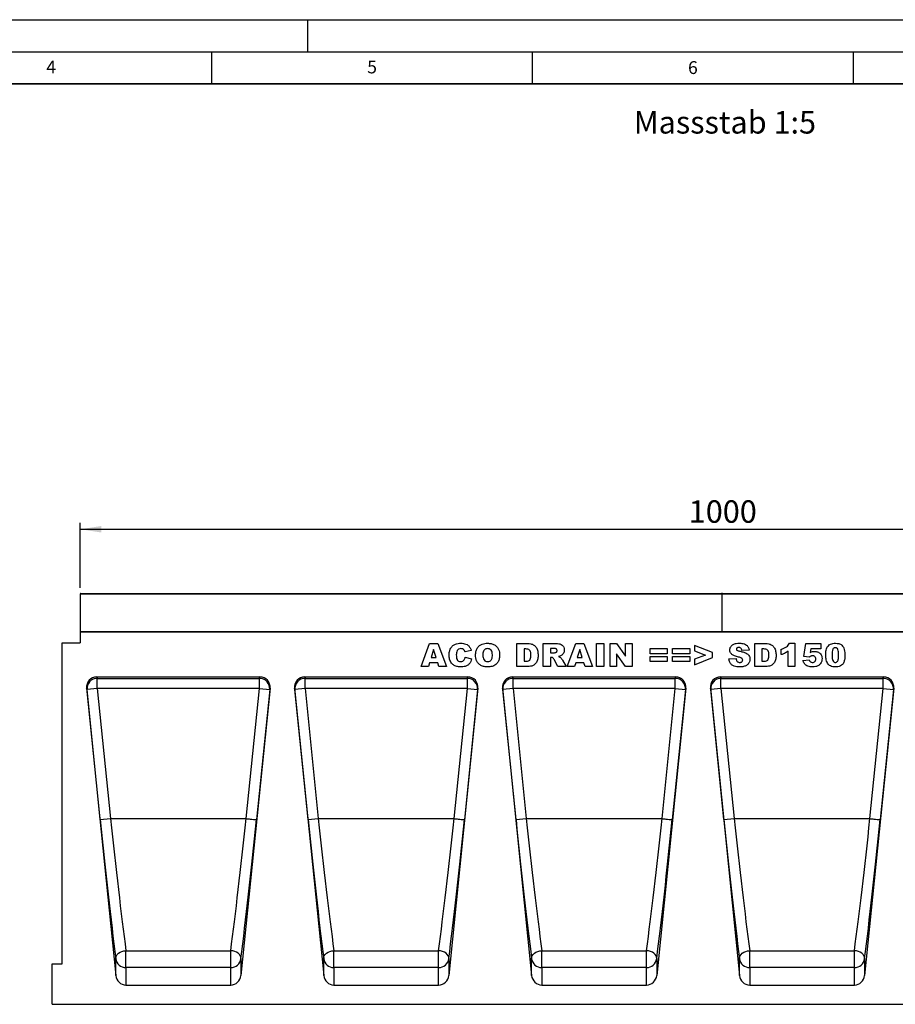
# Model space of a CAD drawing. Units: millimetres. Extents: x 0 to 420, y 0 to 297.
# Drawn here: x 185 to 322, y 144 to 297 of the extents above; entities that cross this region are included whole.
import ezdxf

# ---------------------------------------------------------------- set-up
doc = ezdxf.new("R2010")
doc.units = ezdxf.units.MM
doc.layers.add('LINIEN-DICK', color=7, linetype='Continuous', lineweight=35)
for name, color, linetype in [('LINIEN-DÜNN', 7, 'Continuous'), ('SLD-0', 179, 'Continuous'), ('VORLAGE_TEXT', 7, 'Continuous')]:
    doc.layers.add(name, color=color, linetype=linetype)
doc.styles.add('SLDTEXTSTYLE0', font='TXT', dxfattribs={"width": 0.605})
doc.styles.add('SLDTEXTSTYLE2', font='TXT', dxfattribs={"width": 0.75})
doc.dimstyles.new('SLDDIMSTYLE3', dxfattribs={"dimtxt": 3.5, "dimasz": 3.302, "dimexe": 0, "dimexo": 0.0625, "dimgap": 0.875, "dimtad": 1, "dimlfac": 5, "dimrnd": 1e-09, "dimzin": 12, "dimdsep": 46, "dimtxsty": 'SLDTEXTSTYLE2', "dimsah": 1, "dimcen": 0.09, "dimadec": 0, "dimazin": 3, "dimtfac": 1, "dimtofl": 0, "dimtmove": 0, "dimatfit": 3, "dimfxl": 0, "dimfrac": 2, "dimtolj": 1, "dimtzin": 12, "dimarcsym": 0})

# ---------------------------------------------------------------- blocks, each defined once
blk = doc.blocks.new('_D_9')
at = {"layer": 'SLD-0'}
for p, q in [((194.57, 208.52), (194.57, 218.62)), ((394.57, 208.52), (394.57, 218.62)), ((194.57, 217.62), (394.57, 217.62))]:
    blk.add_line(p, q, dxfattribs=at)
for points in [[(194.57, 217.62), (197.87, 217.11), (197.87, 218.13)], [(394.57, 217.62), (391.26, 218.13), (391.26, 217.11)]]:
    blk.add_solid(points, dxfattribs=at)
at = {"layer": 'SLD-0', "insert": (289.39, 222.13), "char_height": 3.5, "attachment_point": 1, "style": 'SLDTEXTSTYLE2'}
blk.add_mtext('1000', dxfattribs=at)

msp = doc.modelspace()

# ---------------------------------------------------------------- linework, layer by layer
at = {"color": 7, "linetype": 'Continuous', "lineweight": 25}
for p, q in [((194.566, 207.5182), (194.566, 201.6185)), ((294.566, 207.5182), (194.566, 207.5182)), ((194.666, 207.6182), (294.466, 207.6182)), ((294.566, 207.5182), (294.566, 201.6185)), ((394.566, 207.5182), (294.566, 207.5182)), ((294.666, 207.6182), (394.466, 207.6182)), ((294.566, 201.6185), (194.566, 201.6185)), ((194.566, 201.6185), (194.566, 199.9165)), ((194.566, 201.6185), (394.566, 201.6185)), ((394.566, 201.6185), (294.566, 201.6185)), ((191.766, 149.9185), (191.766, 199.9165)), ((191.766, 199.9165), (194.566, 199.9165)), ((247.6861, 196.2185), (249.0054, 199.8185)), ((249.0054, 199.8185), (250.2714, 199.8185)), ((250.2714, 199.8185), (251.6134, 196.2185)), ((262.591, 199.8185), (264.2471, 199.8185)), ((262.591, 196.2185), (262.591, 199.8185)), ((266.7147, 199.8185), (268.5826, 199.8185)), ((266.7147, 196.2185), (266.7147, 199.8185)), ((270.4643, 196.2185), (271.7836, 199.8185)), ((271.7836, 199.8185), (273.0496, 199.8185)), ((273.0496, 199.8185), (274.3916, 196.2185)), ((275.0087, 199.8185), (276.1308, 199.8185)), ((275.0087, 196.2185), (275.0087, 199.8185)), ((276.1308, 199.8185), (276.1308, 196.2185)), ((277.1219, 199.8185), (278.1432, 199.8185)), ((277.1219, 196.2185), (277.1219, 199.8185)), ((278.1432, 199.8185), (279.5064, 197.8271)), ((279.5064, 199.8185), (280.5817, 199.8185)), ((279.5064, 197.8271), (279.5064, 199.8185)), ((280.5817, 199.8185), (280.5817, 196.2185)), ((293.1022, 198.4268), (290.297, 199.538)), ((290.297, 199.538), (290.297, 198.6635)), ((299.6757, 199.8185), (301.3318, 199.8185)), ((299.6757, 196.2185), (299.6757, 199.8185)), ((305.0617, 199.8652), (305.9032, 199.8652)), ((305.9032, 199.8652), (305.9032, 196.2185)), ((307.3152, 197.7905), (307.6425, 199.8185)), ((307.6425, 199.8185), (309.9801, 199.8185)), ((309.9801, 199.8185), (309.9801, 198.9769)), ((249.6264, 198.898), (249.245, 197.6211)), ((250.023, 197.6211), (249.6264, 198.898)), ((255.5032, 198.7315), (254.5214, 198.5094)), ((263.7131, 198.9769), (263.7131, 197.06)), ((263.9885, 198.9769), (263.7131, 198.9769)), ((267.8368, 199.0704), (267.8368, 198.3691)), ((268.332, 199.0704), (267.8368, 199.0704)), ((267.8368, 198.3691), (268.3123, 198.3691)), ((272.4045, 198.898), (272.0232, 197.6211)), ((272.8012, 197.6211), (272.4045, 198.898)), ((278.1505, 198.1989), (278.1505, 196.2185)), ((279.5064, 196.2185), (278.1505, 198.1989)), ((283.3588, 199.0237), (286.0238, 199.0237)), ((283.3588, 198.2289), (283.3588, 199.0237)), ((286.0238, 198.2289), (283.3588, 198.2289)), ((286.0238, 199.0237), (286.0238, 198.2289)), ((286.8747, 199.0237), (289.5396, 199.0237)), ((286.8747, 198.2289), (286.8747, 199.0237)), ((289.5396, 198.2289), (286.8747, 198.2289)), ((289.5396, 199.0237), (289.5396, 198.2289)), ((290.297, 198.6635), (292.002, 198.0185)), ((292.002, 198.0185), (290.297, 197.3683)), ((293.1022, 197.6181), (293.1022, 198.4268)), ((298.778, 198.8052), (297.656, 198.7431)), ((300.7978, 198.9769), (300.7978, 197.06)), ((301.0732, 198.9769), (300.7978, 198.9769)), ((303.7993, 198.0886), (303.7993, 198.9302)), ((304.8747, 196.2185), (304.8747, 198.6255)), ((308.4117, 198.9769), (308.316, 198.4246)), ((309.9801, 198.9769), (308.4117, 198.9769)), ((249.0076, 196.8263), (248.8257, 196.2185)), ((250.2612, 196.8263), (249.0076, 196.8263)), ((249.245, 197.6211), (250.023, 197.6211)), ((250.4431, 196.2185), (250.2612, 196.8263)), ((254.5682, 197.7146), (255.55, 197.4194)), ((263.7131, 197.06), (263.9841, 197.06)), ((267.9354, 197.6678), (267.8368, 197.6678)), ((267.8368, 197.6678), (267.8368, 196.2185)), ((269.0019, 196.2185), (268.4102, 197.3099)), ((269.712, 197.2449), (270.2679, 196.2185)), ((271.7858, 196.8263), (271.6039, 196.2185)), ((273.0394, 196.8263), (271.7858, 196.8263)), ((272.0232, 197.6211), (272.8012, 197.6211)), ((273.2213, 196.2185), (273.0394, 196.8263)), ((283.3588, 197.8081), (286.0238, 197.8081)), ((283.3588, 197.0133), (283.3588, 197.8081)), ((286.0238, 197.0133), (283.3588, 197.0133)), ((286.0238, 197.8081), (286.0238, 197.0133)), ((286.8747, 197.8081), (289.5396, 197.8081)), ((286.8747, 197.0133), (286.8747, 197.8081)), ((289.5396, 197.0133), (286.8747, 197.0133)), ((289.5396, 197.8081), (289.5396, 197.0133)), ((290.297, 196.499), (293.1022, 197.6181)), ((290.297, 197.3683), (290.297, 196.499)), ((295.6456, 197.4151), (296.7677, 197.4808)), ((300.7978, 197.06), (301.0688, 197.06)), ((307.1749, 197.2003), (308.1568, 197.2938)), ((308.1706, 197.6897), (307.3152, 197.7905)), ((248.8257, 196.2185), (247.6861, 196.2185)), ((251.6134, 196.2185), (250.4431, 196.2185)), ((264.2471, 196.2185), (262.591, 196.2185)), ((267.8368, 196.2185), (266.7147, 196.2185)), ((270.2679, 196.2185), (269.0019, 196.2185)), ((271.6039, 196.2185), (270.4643, 196.2185)), ((274.3916, 196.2185), (273.2213, 196.2185)), ((276.1308, 196.2185), (275.0087, 196.2185)), ((278.1505, 196.2185), (277.1219, 196.2185)), ((280.5817, 196.2185), (279.5064, 196.2185)), ((301.3318, 196.2185), (299.6757, 196.2185)), ((305.9032, 196.2185), (304.8747, 196.2185)), ((197.1345, 194.6185), (222.5535, 194.6185)), ((197.1345, 194.6185), (197.2018, 194.3904)), ((197.2018, 194.3904), (222.4862, 194.3904)), ((197.2018, 192.806), (197.2018, 194.3904)), ((222.4862, 194.3904), (222.5535, 194.6185)), ((222.4862, 192.806), (222.4862, 194.3904)), ((229.5345, 194.6185), (254.9535, 194.6185)), ((229.5345, 194.6185), (229.6018, 194.3904)), ((229.6018, 194.3904), (254.8862, 194.3904)), ((229.6018, 192.806), (229.6018, 194.3904)), ((254.8862, 194.3904), (254.9535, 194.6185)), ((254.8862, 192.806), (254.8862, 194.3904)), ((261.9345, 194.6185), (287.3535, 194.6185)), ((261.9345, 194.6185), (262.0018, 194.3904)), ((262.0018, 194.3904), (287.2862, 194.3904)), ((262.0018, 192.806), (262.0018, 194.3904)), ((287.2862, 194.3904), (287.3535, 194.6185)), ((287.2862, 192.806), (287.2862, 194.3904)), ((294.3345, 194.6185), (319.7535, 194.6185)), ((294.3345, 194.6185), (294.4018, 194.3904)), ((294.4018, 194.3904), (319.6862, 194.3904)), ((294.4018, 192.806), (294.4018, 194.3904)), ((319.6862, 194.3904), (319.7535, 194.6185)), ((319.6862, 192.806), (319.6862, 194.3904)), ((195.5507, 192.8473), (200.0934, 148.1018)), ((195.6106, 192.6444), (195.5507, 192.8473)), ((197.2018, 192.806), (195.6106, 192.6444)), ((197.6676, 172.383), (195.6106, 192.6444)), ((197.2018, 192.806), (199.2588, 172.5445)), ((222.4862, 192.806), (197.2018, 192.806)), ((224.1373, 192.8473), (219.5946, 148.1018)), ((220.4292, 172.5445), (222.4862, 192.806)), ((224.0775, 192.6444), (222.0205, 172.383)), ((222.4862, 192.806), (224.0775, 192.6444)), ((224.1373, 192.8473), (224.0775, 192.6444)), ((227.9507, 192.8473), (232.4934, 148.1018)), ((228.0106, 192.6444), (227.9507, 192.8473)), ((229.6018, 192.806), (228.0106, 192.6444)), ((230.0676, 172.383), (228.0106, 192.6444)), ((229.6018, 192.806), (231.6588, 172.5445)), ((254.8862, 192.806), (229.6018, 192.806)), ((256.5373, 192.8473), (251.9946, 148.1018)), ((252.8292, 172.5445), (254.8862, 192.806)), ((256.4775, 192.6444), (254.4205, 172.383)), ((254.8862, 192.806), (256.4775, 192.6444)), ((256.5373, 192.8473), (256.4775, 192.6444)), ((260.3507, 192.8473), (264.8934, 148.1018)), ((260.4106, 192.6444), (260.3507, 192.8473)), ((262.0018, 192.806), (260.4106, 192.6444)), ((262.4676, 172.383), (260.4106, 192.6444)), ((262.0018, 192.806), (264.0588, 172.5445)), ((287.2862, 192.806), (262.0018, 192.806)), ((288.9373, 192.8473), (284.3946, 148.1018)), ((285.2292, 172.5445), (287.2862, 192.806)), ((288.8775, 192.6444), (286.8205, 172.383)), ((287.2862, 192.806), (288.8775, 192.6444)), ((288.9373, 192.8473), (288.8775, 192.6444)), ((292.7507, 192.8473), (297.2934, 148.1018)), ((292.8106, 192.6444), (292.7507, 192.8473)), ((294.4018, 192.806), (292.8106, 192.6444)), ((294.8676, 172.383), (292.8106, 192.6444)), ((294.4018, 192.806), (296.4588, 172.5445)), ((319.6862, 192.806), (294.4018, 192.806)), ((321.3373, 192.8473), (316.7946, 148.1018)), ((317.6292, 172.5445), (319.6862, 192.806)), ((321.2775, 192.6444), (319.2205, 172.383)), ((319.6862, 192.806), (321.2775, 192.6444)), ((321.3373, 192.8473), (321.2775, 192.6444)), ((197.6676, 172.383), (199.2588, 172.5445)), ((199.2588, 172.5445), (220.4292, 172.5445)), ((220.4292, 172.5445), (220.4292, 172.5445)), ((230.0676, 172.383), (231.6588, 172.5445)), ((231.6588, 172.5445), (252.8292, 172.5445)), ((252.8292, 172.5445), (252.8292, 172.5445)), ((262.4676, 172.383), (264.0588, 172.5445)), ((264.0588, 172.5445), (285.2292, 172.5445)), ((285.2292, 172.5445), (285.2292, 172.5445)), ((294.8676, 172.383), (296.4588, 172.5445)), ((296.4588, 172.5445), (317.6292, 172.5445)), ((317.6292, 172.5445), (317.6292, 172.5445)), ((201.6847, 151.9737), (218.0034, 151.9737)), ((201.6847, 149.3506), (201.6847, 151.9737)), ((218.0034, 149.3506), (218.0034, 151.9737)), ((234.0847, 151.9737), (250.4034, 151.9737)), ((234.0847, 149.3506), (234.0847, 151.9737)), ((250.4034, 149.3506), (250.4034, 151.9737)), ((266.4847, 151.9737), (282.8034, 151.9737)), ((266.4847, 149.3506), (266.4847, 151.9737)), ((282.8034, 149.3506), (282.8034, 151.9737)), ((298.8847, 151.9737), (315.2034, 151.9737)), ((298.8847, 149.3506), (298.8847, 151.9737)), ((315.2034, 149.3506), (315.2034, 151.9737)), ((200.0934, 148.1018), (200.0934, 150.7346)), ((219.5946, 150.7346), (219.5946, 148.1018)), ((232.4934, 148.1018), (232.4934, 150.7346)), ((251.9946, 150.7346), (251.9946, 148.1018)), ((264.8934, 148.1018), (264.8934, 150.7346)), ((284.3946, 150.7346), (284.3946, 148.1018)), ((297.2934, 148.1018), (297.2934, 150.7346)), ((316.7946, 150.7346), (316.7946, 148.1018)), ((190.166, 143.6185), (190.166, 149.9185)), ((190.166, 149.9185), (191.766, 149.9185)), ((201.6847, 149.3506), (201.6847, 146.6185)), ((218.0034, 149.3506), (201.6847, 149.3506)), ((218.0034, 146.6185), (218.0034, 149.3506)), ((234.0847, 149.3506), (234.0847, 146.6185)), ((250.4034, 149.3506), (234.0847, 149.3506)), ((250.4034, 146.6185), (250.4034, 149.3506)), ((266.4847, 149.3506), (266.4847, 146.6185)), ((282.8034, 149.3506), (266.4847, 149.3506)), ((282.8034, 146.6185), (282.8034, 149.3506)), ((298.8847, 149.3506), (298.8847, 146.6185)), ((315.2034, 149.3506), (298.8847, 149.3506)), ((315.2034, 146.6185), (315.2034, 149.3506)), ((201.6847, 146.6185), (218.0034, 146.6185)), ((234.0847, 146.6185), (250.4034, 146.6185)), ((266.4847, 146.6185), (282.8034, 146.6185)), ((298.8847, 146.6185), (315.2034, 146.6185)), ((190.166, 143.6185), (389.766, 143.6185))]:
    msp.add_line(p, q, dxfattribs=at)
at = {"color": 7, "linetype": 'Continuous', "lineweight": 25, "flags": 128}
for points in [[(200.0934, 150.7346), (200.1105, 150.9531), (200.1919, 151.1693), (200.3341, 151.3744), (200.5315, 151.56), (200.7759, 151.7184), (201.0574, 151.8433), (201.3645, 151.9296), (201.6847, 151.9737)], [(219.5946, 150.7346), (219.5775, 150.9531), (219.4962, 151.1693), (219.3539, 151.3744), (219.1566, 151.56), (218.9121, 151.7184), (218.6306, 151.8433), (218.3235, 151.9296), (218.0034, 151.9737)], [(232.4934, 150.7346), (232.5105, 150.9531), (232.5919, 151.1693), (232.7341, 151.3744), (232.9315, 151.56), (233.1759, 151.7184), (233.4574, 151.8433), (233.7645, 151.9296), (234.0847, 151.9737)], [(251.9946, 150.7346), (251.9775, 150.9531), (251.8962, 151.1693), (251.7539, 151.3744), (251.5566, 151.56), (251.3121, 151.7184), (251.0306, 151.8433), (250.7235, 151.9296), (250.4034, 151.9737)], [(264.8934, 150.7346), (264.9105, 150.9531), (264.9919, 151.1693), (265.1341, 151.3744), (265.3315, 151.56), (265.5759, 151.7184), (265.8574, 151.8433), (266.1645, 151.9296), (266.4847, 151.9737)], [(284.3946, 150.7346), (284.3775, 150.9531), (284.2962, 151.1693), (284.1539, 151.3744), (283.9566, 151.56), (283.7121, 151.7184), (283.4306, 151.8433), (283.1235, 151.9296), (282.8034, 151.9737)], [(297.2934, 150.7346), (297.3105, 150.9531), (297.3919, 151.1693), (297.5341, 151.3744), (297.7315, 151.56), (297.9759, 151.7184), (298.2574, 151.8433), (298.5645, 151.9296), (298.8847, 151.9737)], [(316.7946, 150.7346), (316.7775, 150.9531), (316.6962, 151.1693), (316.5539, 151.3744), (316.3566, 151.56), (316.1121, 151.7184), (315.8306, 151.8433), (315.5235, 151.9296), (315.2034, 151.9737)]]:
    msp.add_lwpolyline(points, dxfattribs=at)
at = {"color": 7, "linetype": 'Continuous', "lineweight": 25}
for centre, radius, start, end in [((194.666, 207.5182), 0.1, 90, 180), ((294.466, 207.5182), 0.1, 0, 90), ((294.666, 207.5182), 0.1, 90, 180), ((197.2043, 192.7901), 1.6003, 90.08816, 185.221449), ((222.4838, 192.7901), 1.6003, 354.778551, 89.91184), ((229.6043, 192.7901), 1.6003, 90.08816, 185.221449), ((254.8838, 192.7901), 1.6003, 354.778551, 89.91184), ((262.0043, 192.7901), 1.6003, 90.08816, 185.221449), ((287.2838, 192.7901), 1.6003, 354.778551, 89.91184), ((294.4043, 192.7901), 1.6003, 90.08816, 185.221449), ((319.6838, 192.7901), 1.6003, 354.778551, 89.91184), ((201.6616, 150.9309), 1.5804, 187.135243, 270.836254), ((218.0264, 150.9309), 1.5804, 269.163746, 352.864757), ((234.0616, 150.9309), 1.5804, 187.135243, 270.836254), ((250.4264, 150.9309), 1.5804, 269.163746, 352.864757), ((266.4616, 150.9309), 1.5804, 187.135243, 270.836254), ((282.8264, 150.9309), 1.5804, 269.163746, 352.864757), ((298.8616, 150.9309), 1.5804, 187.135243, 270.836254), ((315.2264, 150.9309), 1.5804, 269.163746, 352.864757)]:
    msp.add_arc(centre, radius, start, end, dxfattribs=at)
for centre, major_axis, ratio, start_param, end_param in [((197.1438, 193.0027), (-0.4577, 1.551), 0.98943406, 5.9991169, 7.66628128), ((222.5443, 193.0027), (0.4577, 1.551), 0.98943406, 4.90008934, 6.56725371), ((229.5438, 193.0027), (-0.4577, 1.551), 0.98943406, 5.9991169, 7.66628128), ((254.9443, 193.0027), (0.4577, 1.551), 0.98943406, 4.90008934, 6.56725371), ((261.9438, 193.0027), (-0.4577, 1.551), 0.98943406, 5.9991169, 7.66628128), ((287.3443, 193.0027), (0.4577, 1.551), 0.98943406, 4.90008934, 6.56725371), ((294.3438, 193.0027), (-0.4577, 1.551), 0.98943406, 5.9991169, 7.66628128), ((319.7443, 193.0027), (0.4577, 1.551), 0.98943406, 4.90008934, 6.56725371), ((198.5421, 172.3824), (-3.2657, 32.1439), 0.02692526, 1.56804126, 2.30694394), ((200.1333, 172.5439), (-3.266, 30.5439), 0.0283046, 1.56774924, 2.30665293), ((219.5547, 172.5439), (3.266, 30.5439), 0.0283046, 3.97653238, 4.71543607), ((221.146, 172.3824), (3.2657, 32.1439), 0.02692526, 3.97624137, 4.71514455), ((230.9421, 172.3824), (-3.2657, 32.1439), 0.02692526, 1.56804126, 2.30694394), ((232.5333, 172.5439), (-3.266, 30.5439), 0.0283046, 1.56774924, 2.30665293), ((251.9547, 172.5439), (3.266, 30.5439), 0.0283046, 3.97653238, 4.71543607), ((253.546, 172.3824), (3.2657, 32.1439), 0.02692526, 3.97624137, 4.71514455), ((263.3421, 172.3824), (-3.2657, 32.1439), 0.02692526, 1.56804126, 2.30694394), ((264.9333, 172.5439), (-3.266, 30.5439), 0.0283046, 1.56774924, 2.30665293), ((284.3547, 172.5439), (3.266, 30.5439), 0.0283046, 3.97653238, 4.71543607), ((285.946, 172.3824), (3.2657, 32.1439), 0.02692526, 3.97624137, 4.71514455), ((295.7421, 172.3824), (-3.2657, 32.1439), 0.02692526, 1.56804126, 2.30694394), ((297.3333, 172.5439), (-3.266, 30.5439), 0.0283046, 1.56774924, 2.30665293), ((316.7547, 172.5439), (3.266, 30.5439), 0.0283046, 3.97653238, 4.71543607), ((318.346, 172.3824), (3.2657, 32.1439), 0.02692526, 3.97624137, 4.71514455), ((201.6847, 148.2749), (0, 1.6564), 0.96592583, 1.67551608, 3.14159265), ((218.0034, 148.2749), (0, 1.6564), 0.96592583, 3.14159265, 4.60766923), ((234.0847, 148.2749), (0, 1.6564), 0.96592583, 1.67551608, 3.14159265), ((250.4034, 148.2749), (0, 1.6564), 0.96592583, 3.14159265, 4.60766923), ((266.4847, 148.2749), (0, 1.6564), 0.96592583, 1.67551608, 3.14159265), ((282.8034, 148.2749), (0, 1.6564), 0.96592583, 3.14159265, 4.60766923), ((298.8847, 148.2749), (0, 1.6564), 0.96592583, 1.67551608, 3.14159265), ((315.2034, 148.2749), (0, 1.6564), 0.96592583, 3.14159265, 4.60766923)]:
    msp.add_ellipse(centre, major_axis=major_axis, ratio=ratio, start_param=start_param, end_param=end_param, dxfattribs=at)
for points, knots in [([(252.0435, 198.0272), (252.052, 198.2104), (252.0691, 198.5764), (252.2576, 199.1018), (252.5946, 199.4988), (253.0073, 199.7341), (253.4273, 199.8481), (253.715, 199.8595), (253.8588, 199.8652)], [0, 0, 0, 0, 0.18690927, 0.37339946, 0.55957565, 0.70623323, 0.85305263, 1, 1, 1, 1]), ([(253.8588, 199.8652), (253.9938, 199.8603), (254.2637, 199.8505), (254.6604, 199.7523), (255.0357, 199.5338), (255.3319, 199.1777), (255.4461, 198.8803), (255.5032, 198.7315)], [0, 0, 0, 0, 0.18700056, 0.37379423, 0.56020266, 0.77983843, 1, 1, 1, 1]), ([(256.1671, 198.0163), (256.1766, 198.202), (256.1954, 198.5731), (256.3995, 199.1017), (256.7491, 199.4959), (257.1684, 199.7318), (257.594, 199.8477), (257.8856, 199.8594), (258.0314, 199.8652)], [0, 0, 0, 0, 0.18686233, 0.37332699, 0.559566, 0.70623418, 0.85305711, 1, 1, 1, 1]), ([(258.0314, 199.8652), (258.2166, 199.8567), (258.5864, 199.8398), (259.118, 199.6523), (259.5236, 199.3177), (259.769, 198.905), (259.8892, 198.4816), (259.9013, 198.1909), (259.9074, 198.0455)], [0, 0, 0, 0, 0.18690246, 0.3734162, 0.55963836, 0.7062906, 0.85307861, 1, 1, 1, 1]), ([(264.2471, 199.8185), (264.4212, 199.8127), (264.7688, 199.8011), (265.2656, 199.6046), (265.6583, 199.1995), (265.8758, 198.6445), (265.8989, 198.2357), (265.9105, 198.0309)], [0, 0, 0, 0, 0.18712889, 0.37346799, 0.55977089, 0.77952286, 1, 1, 1, 1]), ([(268.5826, 199.8185), (268.7059, 199.8161), (268.9523, 199.8114), (269.3208, 199.7656), (269.6837, 199.5999), (269.9474, 199.252), (269.9741, 198.9606), (269.9874, 198.8147)], [0, 0, 0, 0, 0.18758527, 0.37499633, 0.5612882, 0.78032415, 1, 1, 1, 1]), ([(295.7858, 198.822), (295.793, 198.9084), (295.8074, 199.0812), (295.9191, 199.3193), (296.0832, 199.5219), (296.3677, 199.7214), (296.7882, 199.8511), (297.1327, 199.8605), (297.3053, 199.8652)], [0, 0, 0, 0, 0.12504189, 0.25014352, 0.37508074, 0.50015669, 0.74958408, 1, 1, 1, 1]), ([(297.3053, 199.8652), (297.4318, 199.8615), (297.6847, 199.8539), (298.0575, 199.7746), (298.4233, 199.5961), (298.6955, 199.2465), (298.7505, 198.9526), (298.778, 198.8052)], [0, 0, 0, 0, 0.18730878, 0.37443802, 0.56106283, 0.77997499, 1, 1, 1, 1]), ([(301.3318, 199.8185), (301.5059, 199.8127), (301.8534, 199.8011), (302.3503, 199.6046), (302.7429, 199.1995), (302.9604, 198.6445), (302.9836, 198.2357), (302.9952, 198.0309)], [0, 0, 0, 0, 0.187128892, 0.373467989, 0.559770894, 0.779522861, 1, 1, 1, 1]), ([(303.7993, 198.9302), (303.9429, 198.9781), (304.2297, 199.0739), (304.5992, 199.2834), (304.8828, 199.5559), (305.002, 199.7621), (305.0617, 199.8652)], [0, 0, 0, 0, 0.28025568, 0.56006948, 0.78003539, 1, 1, 1, 1]), ([(310.7375, 198.0331), (310.7401, 198.1617), (310.7452, 198.419), (310.798, 198.8021), (310.9079, 199.1736), (311.1239, 199.5098), (311.4625, 199.7342), (311.854, 199.8494), (312.1236, 199.86), (312.2585, 199.8652)], [0, 0, 0, 0, 0.14028663, 0.28052351, 0.42061539, 0.56020918, 0.70651145, 0.85313138, 1, 1, 1, 1]), ([(312.2585, 199.8652), (312.4317, 199.858), (312.7772, 199.8437), (313.2179, 199.6164), (313.5064, 199.2679), (313.5871, 199.0082), (313.6275, 198.8783)], [0, 0, 0, 0, 0.28047547, 0.55956549, 0.77964098, 1, 1, 1, 1]), ([(253.9173, 196.1717), (253.7302, 196.1786), (253.3568, 196.1924), (252.8092, 196.3695), (252.3725, 196.7899), (252.0788, 197.3626), (252.0553, 197.8054), (252.0435, 198.0272)], [0, 0, 0, 0, 0.187222837, 0.373734879, 0.56018399, 0.779686479, 1, 1, 1, 1]), ([(253.3161, 198.7263), (253.2631, 198.6024), (253.1683, 198.3802), (253.1664, 198.1395), (253.1656, 198.0331)], [0, 0, 0, 0, 0.558241005, 1, 1, 1, 1]), ([(253.1656, 198.0331), (253.1689, 197.9161), (253.1754, 197.6825), (253.236, 197.389), (253.3673, 197.1916), (253.5569, 197.0449), (253.7352, 197.0259), (253.8537, 197.0133)], [0, 0, 0, 0, 0.25096272, 0.50117749, 0.62624191, 0.75137756, 1, 1, 1, 1]), ([(253.8895, 199.0237), (253.7601, 199.0086), (253.5286, 198.9817), (253.3811, 198.8045), (253.3161, 198.7263)], [0, 0, 0, 0, 0.558977099, 1, 1, 1, 1]), ([(254.4148, 198.7541), (254.3341, 198.8403), (254.1896, 198.9944), (253.9814, 199.0147), (253.8895, 199.0237)], [0, 0, 0, 0, 0.55882253, 1, 1, 1, 1]), ([(254.5214, 198.5094), (254.5066, 198.5574), (254.4801, 198.643), (254.4347, 198.7202), (254.4148, 198.7541)], [0, 0, 0, 0, 0.56023637, 1, 1, 1, 1]), ([(258.0753, 196.1717), (257.8871, 196.1794), (257.5112, 196.1946), (256.9643, 196.373), (256.5601, 196.7243), (256.307, 197.1409), (256.1851, 197.5726), (256.1731, 197.8683), (256.1671, 198.0163)], [0, 0, 0, 0, 0.18695734, 0.37339954, 0.55955912, 0.70626075, 0.85305825, 1, 1, 1, 1]), ([(258.0285, 199.0237), (257.9398, 199.0165), (257.7626, 199.0021), (257.5299, 198.8566), (257.368, 198.621), (257.299, 198.3282), (257.2925, 198.1203), (257.2892, 198.0163)], [0, 0, 0, 0, 0.18657769, 0.37280573, 0.55902932, 0.7792871, 1, 1, 1, 1]), ([(257.2892, 198.0163), (257.2939, 197.8833), (257.3032, 197.6185), (257.4368, 197.2587), (257.7237, 197.0415), (257.9336, 197.0227), (258.0387, 197.0133)], [0, 0, 0, 0, 0.28136048, 0.56057334, 0.77993231, 1, 1, 1, 1]), ([(258.7853, 198.0645), (258.7804, 198.1944), (258.7706, 198.4531), (258.621, 198.7972), (258.3355, 198.9977), (258.1309, 199.015), (258.0285, 199.0237)], [0, 0, 0, 0, 0.28124429, 0.560256617, 0.779781263, 1, 1, 1, 1]), ([(258.0387, 197.0133), (258.1632, 197.0251), (258.3503, 197.0428), (258.5536, 197.19), (258.7024, 197.3892), (258.7739, 197.697), (258.7815, 197.9418), (258.7853, 198.0645)], [0, 0, 0, 0, 0.24893645, 0.37406101, 0.49910878, 0.74912285, 1, 1, 1, 1]), ([(259.9074, 198.0455), (259.8999, 197.8595), (259.8849, 197.4881), (259.6971, 196.9525), (259.308, 196.4956), (258.7335, 196.2067), (258.295, 196.1834), (258.0753, 196.1717)], [0, 0, 0, 0, 0.18718084, 0.373829106, 0.560248608, 0.779696076, 1, 1, 1, 1]), ([(263.9841, 197.06), (264.0754, 197.0618), (264.2572, 197.0654), (264.5355, 197.1329), (264.7217, 197.3787), (264.7824, 197.6836), (264.7864, 197.8994), (264.7884, 198.0075)], [0, 0, 0, 0, 0.18741332, 0.37338084, 0.55902405, 0.77903932, 1, 1, 1, 1]), ([(264.7884, 198.0075), (264.7861, 198.0989), (264.7815, 198.2816), (264.7357, 198.5515), (264.6017, 198.8205), (264.3099, 198.9628), (264.096, 198.9722), (263.9885, 198.9769)], [0, 0, 0, 0, 0.18753197, 0.37486204, 0.56089204, 0.77945098, 1, 1, 1, 1]), ([(265.9105, 198.0309), (265.9064, 197.8299), (265.8983, 197.4289), (265.6948, 196.8983), (265.3491, 196.4998), (265.057, 196.3775), (264.9112, 196.3164)], [0, 0, 0, 0, 0.28087468, 0.56032958, 0.78042483, 1, 1, 1, 1]), ([(268.3123, 198.3691), (268.3685, 198.375), (268.4689, 198.3855), (268.5677, 198.4066), (268.6111, 198.4159)], [0, 0, 0, 0, 0.559812717, 1, 1, 1, 1]), ([(268.8653, 198.7242), (268.8587, 198.7856), (268.8487, 198.878), (268.769, 198.9733), (268.665, 199.0376), (268.5131, 199.0657), (268.3924, 199.0688), (268.332, 199.0704)], [0, 0, 0, 0, 0.248536, 0.37388948, 0.4988874, 0.74912863, 1, 1, 1, 1]), ([(268.6111, 198.4159), (268.6503, 198.4276), (268.7286, 198.4509), (268.8092, 198.5347), (268.858, 198.6283), (268.8629, 198.6922), (268.8653, 198.7242)], [0, 0, 0, 0, 0.2797327, 0.55927188, 0.77965895, 1, 1, 1, 1]), ([(269.495, 197.9425), (269.4229, 197.908), (269.2941, 197.8463), (269.1552, 197.8137), (269.094, 197.7993)], [0, 0, 0, 0, 0.55964492, 1, 1, 1, 1]), ([(269.9874, 198.8147), (269.9815, 198.7162), (269.9698, 198.5194), (269.8513, 198.2668), (269.6878, 198.0717), (269.5593, 197.9856), (269.495, 197.9425)], [0, 0, 0, 0, 0.28002289, 0.559611881, 0.77978753, 1, 1, 1, 1]), ([(296.1007, 198.1339), (295.9993, 198.2439), (295.8179, 198.4408), (295.7957, 198.7053), (295.7858, 198.822)], [0, 0, 0, 0, 0.55889862, 1, 1, 1, 1]), ([(297.1446, 197.7007), (296.9355, 197.7492), (296.5625, 197.8356), (296.2416, 198.0429), (296.1007, 198.1339)], [0, 0, 0, 0, 0.56070967, 1, 1, 1, 1]), ([(297.1658, 199.2107), (297.1183, 199.2085), (297.0234, 199.2043), (296.9033, 199.1408), (296.8265, 199.0408), (296.8185, 198.9661), (296.8144, 198.9287)], [0, 0, 0, 0, 0.28076333, 0.56002259, 0.77997572, 1, 1, 1, 1]), ([(296.8144, 198.9287), (296.8205, 198.8948), (296.8313, 198.8342), (296.8763, 198.7928), (296.8962, 198.7746)], [0, 0, 0, 0, 0.558106067, 1, 1, 1, 1]), ([(296.8962, 198.7746), (296.9626, 198.7408), (297.0814, 198.6804), (297.2119, 198.654), (297.2695, 198.6423)], [0, 0, 0, 0, 0.55835877, 1, 1, 1, 1]), ([(297.656, 198.7431), (297.6425, 198.8125), (297.6157, 198.9508), (297.5001, 199.1196), (297.3322, 199.2014), (297.2213, 199.2076), (297.1658, 199.2107)], [0, 0, 0, 0, 0.28075177, 0.55960688, 0.77940516, 1, 1, 1, 1]), ([(297.2695, 198.6423), (297.4534, 198.6004), (297.821, 198.5166), (298.2728, 198.3674), (298.5918, 198.1604), (298.7809, 197.9454), (298.8988, 197.6819), (298.9118, 197.4928), (298.9183, 197.3983)], [0, 0, 0, 0, 0.2503991, 0.50040281, 0.62540523, 0.75016613, 0.87506248, 1, 1, 1, 1]), ([(301.0688, 197.06), (301.1601, 197.0618), (301.3418, 197.0654), (301.6202, 197.1329), (301.8063, 197.3787), (301.8671, 197.6836), (301.8711, 197.8994), (301.8731, 198.0075)], [0, 0, 0, 0, 0.18741332, 0.37338084, 0.55902405, 0.77903932, 1, 1, 1, 1]), ([(301.8731, 198.0075), (301.8708, 198.0989), (301.8662, 198.2816), (301.8204, 198.5515), (301.6864, 198.8205), (301.3945, 198.9628), (301.1806, 198.9722), (301.0732, 198.9769)], [0, 0, 0, 0, 0.187531968, 0.374862045, 0.560892042, 0.779450976, 1, 1, 1, 1]), ([(302.9952, 198.0309), (302.9911, 197.8299), (302.9829, 197.4289), (302.7794, 196.8983), (302.4338, 196.4998), (302.1417, 196.3775), (301.9958, 196.3164)], [0, 0, 0, 0, 0.28087468, 0.56032958, 0.78042483, 1, 1, 1, 1]), ([(304.8747, 198.6255), (304.688, 198.4966), (304.3545, 198.2662), (303.9691, 198.1429), (303.7993, 198.0886)], [0, 0, 0, 0, 0.55964783, 1, 1, 1, 1]), ([(308.316, 198.4246), (308.4312, 198.4801), (308.637, 198.579), (308.8641, 198.5956), (308.964, 198.6029)], [0, 0, 0, 0, 0.560035507, 1, 1, 1, 1]), ([(308.6769, 197.9016), (308.6224, 197.8985), (308.5251, 197.8929), (308.4342, 197.8584), (308.3942, 197.8431)], [0, 0, 0, 0, 0.559824977, 1, 1, 1, 1]), ([(309.1853, 197.3917), (309.1815, 197.4692), (309.174, 197.6234), (309.0406, 197.8059), (308.858, 197.891), (308.7373, 197.8981), (308.6769, 197.9016)], [0, 0, 0, 0, 0.28068235, 0.55843229, 0.77889651, 1, 1, 1, 1]), ([(308.964, 198.6029), (309.1377, 198.5886), (309.4846, 198.5601), (309.8902, 198.2691), (310.133, 197.8851), (310.1558, 197.6127), (310.1671, 197.4764)], [0, 0, 0, 0, 0.2802109, 0.55953769, 0.77962272, 1, 1, 1, 1]), ([(311.0173, 196.7371), (310.9605, 196.8489), (310.8467, 197.0728), (310.7586, 197.5151), (310.7455, 197.8366), (310.7375, 198.0331)], [0, 0, 0, 0, 0.27957268, 0.55977225, 1, 1, 1, 1]), ([(312.2241, 199.1639), (312.1656, 199.1588), (312.0488, 199.1485), (311.9019, 199.0405), (311.8152, 198.8866), (311.7258, 198.548), (311.7222, 198.2558), (311.7193, 198.0221)], [0, 0, 0, 0, 0.12468512, 0.24908154, 0.37396195, 0.49923434, 1, 1, 1, 1]), ([(311.7193, 198.0221), (311.7211, 197.9055), (311.7247, 197.6722), (311.7627, 197.3268), (311.8652, 197.0436), (312.0541, 196.8913), (312.1713, 196.8791), (312.23, 196.873)], [0, 0, 0, 0, 0.251126808, 0.502082974, 0.750592732, 0.8752564, 1, 1, 1, 1]), ([(312.7479, 197.9958), (312.7462, 198.1153), (312.7427, 198.3541), (312.7064, 198.7066), (312.6036, 199), (312.4038, 199.1475), (312.2841, 199.1584), (312.2241, 199.1639)], [0, 0, 0, 0, 0.25118025, 0.50219636, 0.75050476, 0.87513763, 1, 1, 1, 1]), ([(312.23, 196.873), (312.2878, 196.8788), (312.4035, 196.8904), (312.5496, 196.9949), (312.643, 197.1424), (312.7144, 197.3626), (312.7435, 197.6507), (312.7464, 197.8807), (312.7479, 197.9958)], [0, 0, 0, 0, 0.12465862, 0.2492333, 0.37409377, 0.49922884, 0.7494817, 1, 1, 1, 1]), ([(313.7297, 198.0455), (313.7251, 197.8725), (313.7158, 197.5267), (313.6164, 197.0174), (313.4018, 196.5718), (313.0347, 196.3018), (312.6387, 196.188), (312.3673, 196.1771), (312.2314, 196.1717)], [0, 0, 0, 0, 0.18711741, 0.37403908, 0.56018503, 0.70637362, 0.85304633, 1, 1, 1, 1]), ([(313.6275, 198.8783), (313.6606, 198.7245), (313.7199, 198.4498), (313.7267, 198.169), (313.7297, 198.0455)], [0, 0, 0, 0, 0.55991482, 1, 1, 1, 1]), ([(253.8537, 197.0133), (253.9585, 197.0205), (254.1673, 197.0348), (254.4584, 197.2972), (254.5265, 197.5559), (254.5682, 197.7146)], [0, 0, 0, 0, 0.28057418, 0.55898423, 1, 1, 1, 1]), ([(255.55, 197.4194), (255.5109, 197.2845), (255.4327, 197.0147), (255.205, 196.6542), (254.8642, 196.3588), (254.4135, 196.1897), (254.0829, 196.1777), (253.9173, 196.1717)], [0, 0, 0, 0, 0.18690597, 0.37354995, 0.56012068, 0.77970622, 1, 1, 1, 1]), ([(268.2086, 197.5853), (268.1609, 197.6122), (268.0756, 197.6602), (267.9782, 197.6655), (267.9354, 197.6678)], [0, 0, 0, 0, 0.55954545, 1, 1, 1, 1]), ([(268.4102, 197.3099), (268.3799, 197.3669), (268.3259, 197.4686), (268.2444, 197.5497), (268.2086, 197.5853)], [0, 0, 0, 0, 0.56068965, 1, 1, 1, 1]), ([(269.094, 197.7993), (269.1503, 197.7798), (269.251, 197.745), (269.3413, 197.6889), (269.3811, 197.6642)], [0, 0, 0, 0, 0.56016964, 1, 1, 1, 1]), ([(269.3811, 197.6642), (269.451, 197.5923), (269.5759, 197.4638), (269.6704, 197.3118), (269.712, 197.2449)], [0, 0, 0, 0, 0.559769904, 1, 1, 1, 1]), ([(297.3214, 196.1717), (297.175, 196.1756), (296.8824, 196.1834), (296.4488, 196.2654), (296.0285, 196.485), (295.7348, 196.9042), (295.6753, 197.2447), (295.6456, 197.4151)], [0, 0, 0, 0, 0.187328661, 0.374451256, 0.560648164, 0.780132907, 1, 1, 1, 1]), ([(296.7677, 197.4808), (296.7786, 197.4034), (296.7981, 197.2652), (296.8658, 197.1435), (296.8955, 197.09)], [0, 0, 0, 0, 0.56038124, 1, 1, 1, 1]), ([(296.8955, 197.09), (296.9266, 197.0529), (296.9889, 196.9786), (297.1422, 196.8903), (297.2671, 196.8796), (297.3433, 196.873)], [0, 0, 0, 0, 0.28039496, 0.56058169, 1, 1, 1, 1]), ([(297.694, 197.4925), (297.6486, 197.5243), (297.5576, 197.5882), (297.3672, 197.647), (297.229, 197.6803), (297.1446, 197.7007)], [0, 0, 0, 0, 0.27893693, 0.55932882, 1, 1, 1, 1]), ([(298.9183, 197.3983), (298.9033, 197.2573), (298.8732, 196.9754), (298.6389, 196.6085), (298.2787, 196.3336), (297.8193, 196.1895), (297.4875, 196.1777), (297.3214, 196.1717)], [0, 0, 0, 0, 0.18636132, 0.37285118, 0.55934866, 0.77937242, 1, 1, 1, 1]), ([(297.3433, 196.873), (297.4048, 196.8763), (297.5274, 196.8829), (297.6793, 196.9702), (297.7784, 197.0984), (297.7903, 197.1946), (297.7962, 197.2427)], [0, 0, 0, 0, 0.28071624, 0.55998665, 0.78026231, 1, 1, 1, 1]), ([(297.7962, 197.2427), (297.7901, 197.2949), (297.7791, 197.3882), (297.72, 197.4606), (297.694, 197.4925)], [0, 0, 0, 0, 0.55906069, 1, 1, 1, 1]), ([(308.6893, 196.1717), (308.5647, 196.1752), (308.3158, 196.1823), (307.9481, 196.2653), (307.5976, 196.4577), (307.314, 196.7805), (307.2213, 197.0602), (307.1749, 197.2003)], [0, 0, 0, 0, 0.18710489, 0.37393297, 0.56038522, 0.77988982, 1, 1, 1, 1]), ([(308.1568, 197.2938), (308.175, 197.2272), (308.2114, 197.0941), (308.3532, 196.9559), (308.5161, 196.8837), (308.6238, 196.8766), (308.6776, 196.873)], [0, 0, 0, 0, 0.279952576, 0.559045909, 0.779472163, 1, 1, 1, 1]), ([(308.3942, 197.8431), (308.349, 197.8195), (308.2683, 197.7771), (308.2005, 197.7165), (308.1706, 197.6897)], [0, 0, 0, 0, 0.55961448, 1, 1, 1, 1]), ([(308.6776, 196.873), (308.7545, 196.8803), (308.9081, 196.895), (309.0901, 197.0275), (309.1756, 197.2107), (309.1821, 197.3313), (309.1853, 197.3917)], [0, 0, 0, 0, 0.28024208, 0.55932734, 0.77921521, 1, 1, 1, 1]), ([(310.1671, 197.4764), (310.1541, 197.3382), (310.128, 197.0618), (309.9363, 196.6844), (309.6202, 196.3706), (309.178, 196.1929), (308.8524, 196.1788), (308.6893, 196.1717)], [0, 0, 0, 0, 0.18676515, 0.37354789, 0.56000595, 0.77957335, 1, 1, 1, 1]), ([(312.2314, 196.1717), (312.1003, 196.1762), (311.8384, 196.1851), (311.4849, 196.2952), (311.2044, 196.4904), (311.0797, 196.6549), (311.0173, 196.7371)], [0, 0, 0, 0, 0.28031073, 0.55988858, 0.77992145, 1, 1, 1, 1]), ([(264.9112, 196.3164), (264.7888, 196.2866), (264.5703, 196.2334), (264.3459, 196.223), (264.2471, 196.2185)], [0, 0, 0, 0, 0.560053086, 1, 1, 1, 1]), ([(301.9958, 196.3164), (301.8735, 196.2866), (301.655, 196.2334), (301.4305, 196.223), (301.3318, 196.2185)], [0, 0, 0, 0, 0.56005309, 1, 1, 1, 1])]:
    msp.add_open_spline(points, degree=3, knots=knots, dxfattribs=at)
for points in [[(220.4292, 172.5445), (220.6342, 172.5237), (221.0442, 172.4821), (221.5645, 172.4293), (221.9346, 172.3917), (221.9918, 172.3859), (222.0205, 172.383)], [(252.8292, 172.5445), (253.0342, 172.5237), (253.4442, 172.4821), (253.9645, 172.4293), (254.3346, 172.3917), (254.3918, 172.3859), (254.4205, 172.383)], [(285.2292, 172.5445), (285.4342, 172.5237), (285.8442, 172.4821), (286.3645, 172.4293), (286.7346, 172.3917), (286.7918, 172.3859), (286.8205, 172.383)], [(317.6292, 172.5445), (317.8342, 172.5237), (318.2442, 172.4821), (318.7645, 172.4293), (319.1346, 172.3917), (319.1918, 172.3859), (319.2205, 172.383)]]:
    msp.add_open_spline(points, degree=3, dxfattribs=at)
at = {"layer": 'LINIEN-DICK'}
msp.add_line((410, 287), (20, 287), dxfattribs=at)
at = {"layer": 'LINIEN-DÜNN'}
for p, q in [((0, 297), (420, 297)), ((230, 292), (230, 297)), ((15, 292), (415, 292)), ((215, 292), (215, 287)), ((265, 292), (265, 287)), ((315, 292), (315, 287))]:
    msp.add_line(p, q, dxfattribs=at)

# ---------------------------------------------------------------- texts
at = {"layer": 'SLD-0', "insert": (280.8155, 282.7621), "char_height": 3.5, "attachment_point": 1, "style": 'SLDTEXTSTYLE2'}
msp.add_mtext('Massstab 1:5', dxfattribs=at)
at = {"layer": 'VORLAGE_TEXT', "char_height": 2, "attachment_point": 2, "style": 'SLDTEXTSTYLE0'}
for s, insert in [('4', (190.03, 290.6343)), ('5', (240.0418, 290.6369)), ('6', (290.0344, 290.5429))]:
    msp.add_mtext(s, dxfattribs=dict(at, insert=insert))

# ---------------------------------------------------------------- dimensions: what is measured, and where the dimension line sits
at = {"layer": 'SLD-0'}
dim = msp.add_linear_dim(base=(394.566, 217.6182), p1=(194.566, 207.5182), p2=(394.566, 207.5182), dimstyle='SLDDIMSTYLE3', dxfattribs=at)
dim.commit()
dim.dimension.update_dxf_attribs({"geometry": '_D_9', "text_midpoint": (294.566, 217.6182), "dimtype": 160})

doc.saveas('drawing.dxf')
